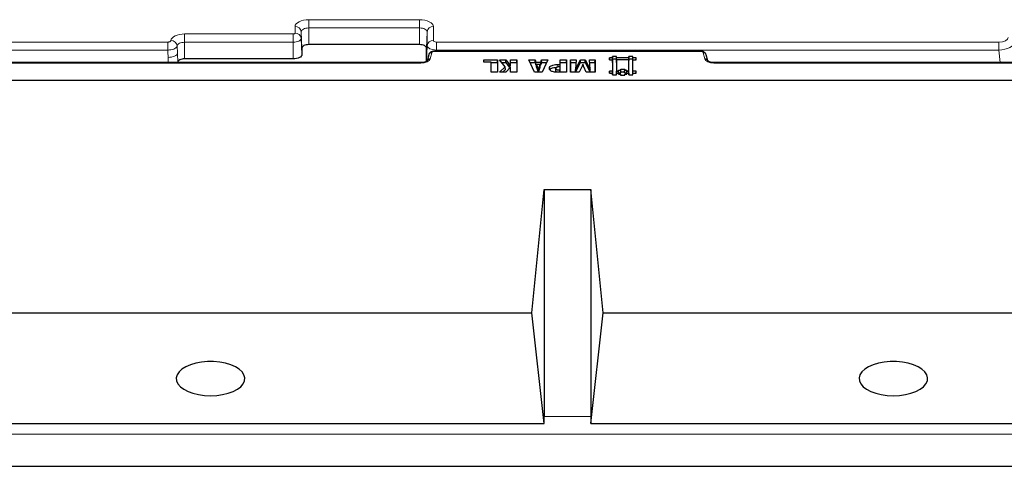
# Model space of a CAD drawing. Units: millimetres. Extents: x 0 to 420, y 0 to 297.
# Drawn here: x 301 to 380, y 94 to 130 of the extents above; entities that cross this region are included whole.
import ezdxf

# ---------------------------------------------------------------- set-up
doc = ezdxf.new("R2010")
doc.units = ezdxf.units.MM

msp = doc.modelspace()

# ---------------------------------------------------------------- linework, layer by layer
at = {"color": 8, "linetype": 'Continuous', "lineweight": 18}
for p, q in [((324.2439, 130.2181), (333.1685, 130.2181)), ((324.2439, 130.2181), (324.2439, 129.5503)), ((333.1685, 130.2181), (333.1685, 129.5503)), ((323.1361, 129.1391), (323.1361, 129.6641)), ((324.2439, 128.2097), (324.2439, 129.5503)), ((333.1685, 129.5503), (324.2439, 129.5503)), ((333.1685, 128.2097), (333.1685, 129.5503)), ((334.2763, 129.6641), (334.2763, 128.5433)), ((314.2439, 129.0681), (322.9939, 129.0681)), ((314.2439, 129.0681), (314.2439, 128.4003)), ((322.9939, 129.0681), (322.9939, 128.4003)), ((323.6357, 129.2462), (323.6357, 128.7212)), ((323.6887, 127.9321), (323.6357, 129.2462)), ((323.6887, 127.4071), (323.6357, 128.7212)), ((333.7237, 127.9321), (333.7766, 129.2462)), ((333.7766, 128.1254), (333.7766, 129.2462)), ((252.8365, 128.4182), (312.8879, 128.4182)), ((312.8879, 127.7739), (252.8365, 127.7739)), ((312.8879, 128.4182), (312.8879, 127.7739)), ((313.6363, 128.1093), (313.659, 127.5188)), ((314.2439, 127.0597), (314.2439, 128.4003)), ((322.9939, 128.4003), (314.2439, 128.4003)), ((322.9939, 127.0597), (322.9939, 128.4003)), ((333.7283, 126.8666), (333.7766, 128.1254)), ((334.5257, 127.7739), (334.5226, 127.6925)), ((334.5257, 128.4182), (379.8259, 128.4182)), ((334.5257, 128.4182), (334.5257, 127.7739)), ((379.8259, 127.7739), (334.5257, 127.7739)), ((379.8259, 128.4182), (379.8259, 127.7739)), ((379.923, 126.7645), (379.8259, 127.7739)), ((312.9254, 126.7645), (312.9095, 127.1792)), ((313.659, 127.5188), (313.688, 126.7645)), ((313.6887, 126.7821), (313.659, 127.5188)), ((334.1453, 127.5493), (334.0252, 127.0601)), ((334.3933, 127.659), (334.3933, 127.6925)), ((355.7691, 127.659), (334.3933, 127.659)), ((355.7691, 127.659), (355.7691, 127.6925)), ((356.1372, 127.0601), (356.0171, 127.5493)), ((333.2812, 126.731), (299.3812, 126.731)), ((333.2812, 126.731), (333.2812, 126.7645)), ((344.3172, 126.3858), (344.3171, 126.6066)), ((344.449, 125.9903), (344.4491, 126.1745)), ((356.8812, 126.731), (356.8812, 126.7645)), ((381.1982, 126.731), (356.8812, 126.731)), ((343.2062, 98.283), (346.9562, 98.283)), ((394.2353, 96.8602), (238.4271, 96.8602))]:
    msp.add_line(p, q, dxfattribs=at)
at = {"color": 7, "linetype": 'Continuous', "lineweight": 25}
for p, q in [((323.6887, 127.9321), (323.6887, 127.4071)), ((333.1685, 128.2097), (324.2439, 128.2097)), ((333.7237, 126.8637), (333.7237, 127.9321)), ((322.9939, 127.0597), (314.2439, 127.0597)), ((333.9025, 127.3924), (333.7824, 126.9032)), ((355.7691, 127.6925), (334.3933, 127.6925)), ((338.3434, 126.9893), (339.4545, 126.9893)), ((338.3434, 126.7918), (338.3434, 126.9893)), ((338.3512, 126.7918), (338.3434, 126.9893)), ((339.4457, 126.7685), (339.4545, 126.9893)), ((339.4545, 126.9893), (339.4545, 125.9893)), ((339.6026, 126.9893), (340.1234, 126.9893)), ((340.0741, 126.427), (339.6026, 126.9893)), ((340.1173, 126.7685), (340.1234, 126.9893)), ((340.1234, 126.9893), (340.3839, 126.6276)), ((340.4915, 126.7231), (340.4915, 126.9893)), ((340.4915, 126.9893), (341.01, 126.9893)), ((340.5002, 126.7685), (340.4915, 126.9893)), ((341.0013, 126.7685), (341.01, 126.9893)), ((341.01, 126.9893), (341.01, 125.9893)), ((341.973, 126.9893), (342.4757, 126.9893)), ((342.4367, 125.9893), (341.973, 126.9893)), ((342.4683, 126.7685), (342.4757, 126.9893)), ((342.4757, 126.9893), (342.5386, 126.8042)), ((342.934, 126.8042), (342.9969, 126.9893)), ((342.9969, 126.9893), (343.5038, 126.9893)), ((343.0043, 126.7685), (342.9969, 126.9893)), ((343.5038, 126.9893), (343.0347, 125.9893)), ((344.4915, 126.6066), (344.4915, 126.9893)), ((344.4915, 126.9893), (345.01, 126.9893)), ((344.5002, 126.7685), (344.4915, 126.9893)), ((345.0013, 126.7685), (345.01, 126.9893)), ((345.01, 126.9893), (345.01, 125.9893)), ((345.331, 126.9893), (345.7754, 126.9893)), ((345.331, 125.9893), (345.331, 126.9893)), ((345.3397, 126.7685), (345.331, 126.9893)), ((345.7349, 126.2166), (346.1211, 126.9893)), ((345.7754, 126.9893), (345.7349, 126.2166)), ((346.1211, 126.9893), (346.5162, 126.9893)), ((346.1279, 126.7685), (346.1211, 126.9893)), ((346.5094, 126.7685), (346.5162, 126.9893)), ((346.5162, 126.9893), (346.9024, 126.2166)), ((346.9024, 126.2166), (346.8619, 126.9893)), ((346.8619, 126.9893), (347.3063, 126.9893)), ((347.2976, 126.7685), (347.3063, 126.9893)), ((347.3063, 126.9893), (347.3063, 125.9893)), ((348.4601, 127.1421), (348.4599, 126.9771)), ((348.4599, 126.9771), (348.7074, 126.977)), ((348.7076, 127.142), (348.4601, 127.1421)), ((348.4666, 126.9771), (348.4601, 127.1421)), ((348.7074, 126.977), (348.7058, 126.0696)), ((348.7161, 126.7648), (348.7074, 126.977)), ((348.7078, 127.2657), (348.7076, 127.142)), ((348.7163, 126.9211), (348.7076, 127.142)), ((349.0378, 127.2656), (348.7078, 127.2657)), ((348.7165, 127.0448), (348.7078, 127.2657)), ((348.7163, 126.9211), (348.7097, 126.9211)), ((348.7165, 127.0448), (348.7163, 126.9211)), ((349.029, 127.0447), (348.7165, 127.0448)), ((349.0286, 126.7647), (349.0373, 126.9769)), ((349.0289, 126.921), (349.0376, 127.1418)), ((349.0289, 126.921), (349.029, 127.0447)), ((349.0351, 126.921), (349.0289, 126.921)), ((349.029, 127.0447), (349.0378, 127.2656)), ((349.0373, 126.9769), (349.0361, 126.0694)), ((350.0273, 126.9765), (349.0373, 126.9769)), ((349.0376, 127.1418), (349.0378, 127.2656)), ((350.0276, 127.1415), (349.0376, 127.1418)), ((350.0258, 126.0691), (350.0273, 126.9765)), ((350.0361, 126.7643), (350.0273, 126.9765)), ((350.0278, 127.2652), (350.0276, 127.1415)), ((350.0363, 126.9206), (350.0276, 127.1415)), ((350.3578, 127.2651), (350.0278, 127.2652)), ((350.0365, 127.0444), (350.0278, 127.2652)), ((350.0363, 126.9206), (350.0297, 126.9206)), ((350.0365, 127.0444), (350.0363, 126.9206)), ((350.349, 127.0443), (350.0365, 127.0444)), ((350.3486, 126.7642), (350.3573, 126.9764)), ((350.3488, 126.9205), (350.3576, 127.1414)), ((350.3488, 126.9205), (350.349, 127.0443)), ((350.3551, 126.9205), (350.3488, 126.9205)), ((350.349, 127.0443), (350.3578, 127.2651)), ((350.3561, 126.0689), (350.3573, 126.9764)), ((350.3573, 126.9764), (350.6048, 126.9763)), ((350.3576, 127.1414), (350.3578, 127.2651)), ((350.6051, 127.1413), (350.3576, 127.1414)), ((350.5986, 126.9763), (350.6051, 127.1413)), ((350.6048, 126.9763), (350.6051, 127.1413)), ((356.38, 126.9032), (356.2599, 127.3924)), ((333.2812, 126.7645), (299.3812, 126.7645)), ((313.6887, 126.7821), (313.6887, 126.7645)), ((338.9359, 126.7918), (338.3434, 126.7918)), ((338.9359, 125.9893), (338.9359, 126.7918)), ((338.9447, 126.5797), (338.9359, 126.7918)), ((338.9369, 126.7685), (339.4457, 126.7685)), ((338.9447, 125.9893), (338.9447, 126.5797)), ((339.4457, 126.7685), (339.4457, 125.9893)), ((339.6138, 125.9893), (340.0741, 126.427)), ((339.7878, 126.7685), (340.1173, 126.7685)), ((339.8513, 125.9893), (340.0837, 126.2103)), ((340.0837, 126.2103), (340.0741, 126.427)), ((340.1173, 126.7685), (340.3821, 126.4007)), ((340.4915, 126.4043), (340.1207, 125.9893)), ((340.3821, 126.4007), (340.3839, 126.6276)), ((340.3821, 126.4007), (340.5002, 126.5055)), ((340.3839, 126.6276), (340.4915, 126.7231)), ((340.5002, 126.5055), (340.4915, 126.7231)), ((340.4915, 125.9893), (340.4915, 126.4043)), ((340.5002, 126.2082), (340.4915, 126.4043)), ((340.5002, 126.5055), (340.5002, 126.7685)), ((340.5002, 126.7685), (341.0013, 126.7685)), ((340.5002, 125.9893), (340.5002, 126.2082)), ((341.0013, 126.7685), (341.0013, 125.9893)), ((342.0754, 126.7685), (342.4683, 126.7685)), ((342.4683, 126.7685), (342.5312, 126.5833)), ((342.5312, 126.5833), (342.5386, 126.8042)), ((342.5312, 126.5833), (342.5912, 126.5833)), ((342.5386, 126.8042), (342.934, 126.8042)), ((342.5827, 126.4068), (342.593, 126.619)), ((342.5827, 126.4068), (342.72, 125.9893)), ((342.593, 126.619), (342.7369, 126.1815)), ((342.8823, 126.619), (342.593, 126.619)), ((342.7368, 125.9893), (342.7369, 126.1815)), ((342.7369, 126.1815), (342.8823, 126.619)), ((342.7538, 125.9893), (342.8926, 126.4068)), ((342.8926, 126.4068), (342.8823, 126.619)), ((342.884, 126.5833), (342.9414, 126.5833)), ((342.9414, 126.5833), (342.934, 126.8042)), ((342.9414, 126.5833), (343.0043, 126.7685)), ((343.0043, 126.7685), (343.4002, 126.7685)), ((344.1371, 126.0693), (344.1458, 126.2858)), ((344.3171, 126.6066), (344.4915, 126.6066)), ((344.4491, 126.1745), (344.4915, 126.1745)), ((344.5002, 126.3858), (344.4915, 126.6066)), ((344.4915, 126.1745), (344.4915, 126.4195)), ((344.5002, 126.207), (344.4915, 126.4195)), ((344.4988, 125.9894), (344.4915, 126.1745)), ((344.4929, 126.3858), (344.5002, 126.3858)), ((344.5002, 126.3858), (344.5002, 126.7685)), ((344.5002, 126.7685), (345.0013, 126.7685)), ((344.5002, 125.9894), (344.5002, 126.207)), ((345.0013, 126.7685), (345.0013, 125.9893)), ((345.3397, 125.9893), (345.3397, 126.7685)), ((345.3397, 126.7685), (345.7639, 126.7685)), ((345.7253, 125.9893), (345.7349, 126.2166)), ((345.7386, 125.9893), (346.1279, 126.7685)), ((346.2392, 126.4114), (346.0336, 125.9893)), ((346.1279, 126.7685), (346.5094, 126.7685)), ((346.5957, 125.9893), (346.3893, 126.4147)), ((346.5094, 126.7685), (346.8987, 125.9893)), ((346.8734, 126.7685), (347.2976, 126.7685)), ((346.912, 125.9893), (346.9024, 126.2166)), ((347.2976, 126.7685), (347.2976, 125.9893)), ((348.7161, 126.7648), (348.7146, 125.8487)), ((349.0286, 126.7647), (349.0273, 125.8485)), ((349.2099, 125.9309), (349.2012, 126.1518)), ((349.2012, 126.0694), (349.2012, 126.1518)), ((349.2012, 126.1518), (349.3663, 126.1518)), ((349.3663, 126.2342), (349.6962, 126.2342)), ((349.3663, 126.1518), (349.3663, 126.2342)), ((349.375, 126.0134), (349.3663, 126.2342)), ((349.375, 125.9309), (349.3663, 126.1518)), ((349.6874, 126.0134), (349.6962, 126.2342)), ((349.6874, 125.9308), (349.6962, 126.1516)), ((349.6962, 126.2342), (349.6962, 126.1516)), ((349.6962, 126.1516), (349.8611, 126.1516)), ((349.8523, 125.9308), (349.8611, 126.1516)), ((349.8611, 126.1516), (349.8611, 126.0691)), ((350.0345, 125.8482), (350.0361, 126.7643)), ((350.3473, 125.848), (350.3486, 126.7642)), ((381.1982, 126.7645), (356.8812, 126.7645)), ((248.2062, 125.3517), (384.4562, 125.3517)), ((339.4545, 125.9893), (338.9359, 125.9893)), ((340.1207, 125.9893), (339.6138, 125.9893)), ((341.01, 125.9893), (340.4915, 125.9893)), ((343.0347, 125.9893), (342.4367, 125.9893)), ((345.01, 125.9893), (344.5031, 125.9893)), ((346.0336, 125.9893), (345.331, 125.9893)), ((347.3063, 125.9893), (346.5957, 125.9893)), ((348.7058, 126.0696), (348.4583, 126.0696)), ((348.4583, 126.0696), (348.4583, 125.9046)), ((348.4648, 125.9045), (348.4583, 126.0696)), ((348.4583, 125.9046), (348.7058, 125.9045)), ((348.7058, 125.9045), (348.7056, 125.7807)), ((348.7056, 125.7807), (349.0356, 125.7806)), ((348.7146, 125.8487), (348.7058, 126.0696)), ((348.7109, 125.7807), (348.7058, 125.9045)), ((348.7146, 125.8487), (348.7081, 125.8487)), ((349.0273, 125.8485), (349.0361, 126.0694)), ((349.0273, 125.8485), (349.0335, 125.8485)), ((349.0307, 125.7806), (349.0358, 125.9043)), ((349.0356, 125.7806), (349.0358, 125.9043)), ((349.0358, 125.9043), (349.2008, 125.9043)), ((349.0361, 126.0694), (349.2012, 126.0694)), ((349.2008, 125.9043), (349.2008, 125.8217)), ((349.2042, 125.8217), (349.2008, 125.9043)), ((349.2008, 125.8217), (349.3657, 125.8217)), ((349.2099, 125.8485), (349.2012, 126.0694)), ((349.2031, 125.8485), (349.2099, 125.8485)), ((349.2099, 125.8485), (349.2099, 125.9309)), ((349.2099, 125.9309), (349.375, 125.9309)), ((349.3657, 125.8217), (349.3656, 125.7392)), ((349.3656, 125.7392), (349.6956, 125.7391)), ((349.3691, 125.7392), (349.3657, 125.8217)), ((349.375, 125.9309), (349.375, 126.0134)), ((349.375, 126.0134), (349.6874, 126.0134)), ((349.6874, 126.0134), (349.6874, 125.9308)), ((349.6874, 125.9308), (349.8523, 125.9308)), ((349.6922, 125.7391), (349.6956, 125.8215)), ((349.6956, 125.7391), (349.6956, 125.8215)), ((349.6956, 125.8215), (349.8607, 125.8215)), ((349.8523, 125.8482), (349.8611, 126.0691)), ((349.8523, 125.9308), (349.8523, 125.8482)), ((349.8523, 125.8482), (349.8584, 125.8482)), ((349.8573, 125.8215), (349.8607, 125.904)), ((349.8607, 125.8215), (349.8607, 125.904)), ((349.8607, 125.904), (350.0258, 125.904)), ((349.8611, 126.0691), (350.0258, 126.0691)), ((350.0258, 125.904), (350.0256, 125.7803)), ((350.0256, 125.7803), (350.3558, 125.7803)), ((350.0345, 125.8482), (350.0258, 126.0691)), ((350.0309, 125.7803), (350.0258, 125.904)), ((350.0281, 125.8482), (350.0345, 125.8482)), ((350.3473, 125.848), (350.3561, 126.0689)), ((350.3535, 125.848), (350.3473, 125.848)), ((350.3507, 125.7803), (350.3558, 125.9039)), ((350.3558, 125.7803), (350.3558, 125.9039)), ((350.3558, 125.9039), (350.6033, 125.9038)), ((350.6036, 126.0688), (350.3561, 126.0689)), ((350.597, 125.9038), (350.6036, 126.0688)), ((350.6033, 125.9038), (350.6036, 126.0688)), ((342.2151, 106.6299), (343.2062, 116.5415)), ((343.2062, 116.5415), (343.2062, 98.283)), ((343.2062, 116.5415), (346.9562, 116.5415)), ((347.9473, 106.6299), (346.9562, 116.5415)), ((346.9562, 116.5415), (346.9562, 98.283)), ((290.4473, 106.6299), (342.2151, 106.6299)), ((343.193, 97.6946), (342.2151, 106.6299)), ((346.9694, 97.6946), (347.9473, 106.6299)), ((347.9473, 106.6299), (382.1962, 106.6299)), ((289.4694, 97.6946), (343.193, 97.6946)), ((346.9694, 97.6946), (392.6669, 97.6946)), ((238.3243, 94.2606), (394.3381, 94.2606))]:
    msp.add_line(p, q, dxfattribs=at)
at = {"color": 8, "linetype": 'Continuous', "lineweight": 18, "flags": 128}
for points in [[(323.1361, 129.6641), (323.1573, 129.7722), (323.2204, 129.8761), (323.3228, 129.9719), (323.4605, 130.0558), (323.6284, 130.1247), (323.8199, 130.1759), (324.0278, 130.2074), (324.2439, 130.2181)], [(333.1685, 130.2181), (333.3846, 130.2074), (333.5925, 130.1759), (333.784, 130.1247), (333.9519, 130.0558), (334.0896, 129.9719), (334.192, 129.8761), (334.2551, 129.7722), (334.2763, 129.6641)], [(324.2439, 129.5503), (324.1253, 129.5445), (324.0112, 129.5272), (323.906, 129.4991), (323.8139, 129.4613), (323.7382, 129.4152), (323.682, 129.3626), (323.6474, 129.3056), (323.6357, 129.2462)], [(333.7766, 129.2462), (333.765, 129.3056), (333.7304, 129.3626), (333.6742, 129.4152), (333.5985, 129.4613), (333.5064, 129.4991), (333.4012, 129.5272), (333.2871, 129.5445), (333.1685, 129.5503)], [(313.1371, 128.5379), (313.1662, 128.6426), (313.2346, 128.7425), (313.3396, 128.8341), (313.4775, 128.9141), (313.6433, 128.9796), (313.831, 129.0281), (314.0336, 129.058), (314.2439, 129.0681)], [(322.9939, 129.0681), (323.0216, 129.0694), (323.0483, 129.0735), (323.0729, 129.08), (323.0944, 129.0889), (323.1121, 129.0997), (323.1252, 129.1119), (323.1333, 129.1253), (323.1361, 129.1391)], [(323.6357, 128.7212), (323.6234, 128.6586), (323.5869, 128.5984), (323.5276, 128.5429), (323.4478, 128.4943), (323.3505, 128.4544), (323.2395, 128.4247), (323.1191, 128.4065), (322.9939, 128.4003)], [(314.2439, 128.4003), (314.1285, 128.3948), (314.0172, 128.3784), (313.9142, 128.3518), (313.8232, 128.3158), (313.7475, 128.2719), (313.6898, 128.2216), (313.6523, 128.1667), (313.6363, 128.1093)], [(312.9095, 127.1792), (313.0554, 127.1898), (313.1958, 127.2122), (313.3252, 127.2455), (313.4387, 127.2884), (313.5319, 127.3392), (313.6013, 127.396), (313.6442, 127.4566), (313.659, 127.5188)]]:
    msp.add_lwpolyline(points, dxfattribs=at)
at = {"color": 7, "linetype": 'Continuous', "lineweight": 25, "flags": 128}
for points in [[(324.2439, 128.2097), (324.1356, 128.2043), (324.0314, 128.1885), (323.9355, 128.1629), (323.8513, 128.1284), (323.7823, 128.0863), (323.731, 128.0383), (323.6994, 127.9862), (323.6887, 127.9321)], [(333.7237, 127.9321), (333.713, 127.9862), (333.6814, 128.0383), (333.6301, 128.0863), (333.5611, 128.1284), (333.4769, 128.1629), (333.381, 128.1885), (333.2768, 128.2043), (333.1685, 128.2097)], [(314.2439, 127.0597), (314.1356, 127.0543), (314.0314, 127.0385), (313.9355, 127.0129), (313.8513, 126.9784), (313.7823, 126.9363), (313.731, 126.8883), (313.6994, 126.8362), (313.6887, 126.7821)], [(323.6887, 127.4071), (323.6754, 127.3393), (323.6358, 127.2741), (323.5716, 127.2141), (323.4852, 127.1614), (323.3799, 127.1182), (323.2598, 127.0861), (323.1295, 127.0663), (322.9939, 127.0597)], [(316.3312, 99.9426), (316.8244, 99.9648), (317.3018, 100.0306), (317.7479, 100.1381), (318.1486, 100.2836), (318.4908, 100.4626), (318.7636, 100.6692), (318.9582, 100.8969), (319.0684, 101.1383), (319.0906, 101.3857), (319.0242, 101.631), (318.8711, 101.8665), (318.6365, 102.0845), (318.3277, 102.2781), (317.9548, 102.441), (317.5297, 102.568), (317.0661, 102.655), (316.5788, 102.6992), (316.0836, 102.6992), (315.5963, 102.655), (315.1327, 102.568), (314.7076, 102.441), (314.3347, 102.2781), (314.0259, 102.0845), (313.7913, 101.8665), (313.6382, 101.631), (313.5718, 101.3857), (313.594, 101.1383), (313.7042, 100.8969), (313.8988, 100.6692), (314.1716, 100.4626), (314.5138, 100.2836), (314.9145, 100.1381), (315.3606, 100.0306), (315.838, 99.9648), (316.3312, 99.9426)], [(371.3312, 99.9426), (371.8244, 99.9648), (372.3018, 100.0306), (372.7479, 100.1381), (373.1486, 100.2836), (373.4908, 100.4626), (373.7636, 100.6692), (373.9582, 100.8969), (374.0684, 101.1383), (374.0906, 101.3857), (374.0242, 101.631), (373.8711, 101.8665), (373.6365, 102.0845), (373.3277, 102.2781), (372.9548, 102.441), (372.5297, 102.568), (372.0661, 102.655), (371.5788, 102.6992), (371.0836, 102.6992), (370.5963, 102.655), (370.1327, 102.568), (369.7076, 102.441), (369.3347, 102.2781), (369.0259, 102.0845), (368.7913, 101.8665), (368.6382, 101.631), (368.5718, 101.3857), (368.594, 101.1383), (368.7042, 100.8969), (368.8988, 100.6692), (369.1716, 100.4626), (369.5138, 100.2836), (369.9145, 100.1381), (370.3606, 100.0306), (370.838, 99.9648), (371.3312, 99.9426)]]:
    msp.add_lwpolyline(points, dxfattribs=at)
at = {"color": 8, "linetype": 'Continuous', "lineweight": 18}
for centre, radius, start, end in [((323.1658, 129.1921), 0.473, 6.577075, 93.610704), ((334.2466, 129.1921), 0.473, 86.389296, 173.422925), ((313.1546, 128.0534), 0.4849, 6.624997, 92.077093), ((323.1658, 128.6671), 0.473, 6.577075, 93.610704), ((334.2466, 128.0712), 0.473, 86.389296, 173.422925), ((333.9964, 126.8384), 0.2236, 82.605512, 163.134488), ((334.1165, 127.3275), 0.2236, 82.605512, 163.134488), ((356.0459, 127.3275), 0.2236, 16.865512, 97.394488), ((356.166, 126.8384), 0.2236, 16.865512, 97.394488)]:
    msp.add_arc(centre, radius, start, end, dxfattribs=at)
for centre, major_axis, ratio, start_param, end_param in [((334.5265, 128.5437), (0.2502, 0.0005), 0.5016003, 3.1405701, 4.7083247), ((379.8202, 128.7946), (0.7529, -0.0038), 0.499976, 4.722517, 6.2857172), ((314.2439, 133.7674), (0, 16.5058), 0.0881731, 1.9424056, 1.9813818), ((334.5265, 128.1107), (0.7498, -0.0193), 0.4489226, 3.1551772, 4.7229318), ((379.8202, 128.3616), (1.2508, 0.047), 0.4694511, 4.6993112, 6.2625113), ((333.2804, 127.1063), (0.7504, -0.0005), 0.5000657, 4.7138261, 6.1613717), ((334.3935, 127.5339), (0.2501, -0.0002), 0.5000657, 1.5722334, 3.019779), ((355.7688, 127.5339), (0.2501, 0.0002), 0.5000657, 0.1218136, 1.5693592), ((356.882, 127.1063), (0.7504, 0.0005), 0.5000657, 3.2634063, 4.7109519)]:
    msp.add_ellipse(centre, major_axis=major_axis, ratio=ratio, start_param=start_param, end_param=end_param, dxfattribs=at)
at = {"color": 7, "linetype": 'Continuous', "lineweight": 25}
for centre, major_axis, start_param, end_param in [((343.0485, 97.5644), (0.0762, 1.5), 4.8040155, 5.2166977), ((347.1139, 97.5644), (-0.0762, 1.5), 1.0664876, 1.4791698)]:
    msp.add_ellipse(centre, major_axis=major_axis, ratio=0.0920207, start_param=start_param, end_param=end_param, dxfattribs=at)
at = {"color": 8, "linetype": 'Continuous', "lineweight": 18}
for points, knots in [([(312.8879, 128.4182), (312.9025, 128.4186), (312.945, 128.4197), (313.0128, 128.4323), (313.0787, 128.4592), (313.1251, 128.4958), (313.1331, 128.5239), (313.1371, 128.5379)], [0, 0, 0, 0, 0.1151497, 0.3354284, 0.5565089, 0.778268, 1, 1, 1, 1]), ([(313.6363, 128.1093), (313.6242, 128.0714), (313.6, 127.9955), (313.4605, 127.8947), (313.2626, 127.8188), (313.0591, 127.7812), (312.9316, 127.7757), (312.8879, 127.7739)], [0, 0, 0, 0, 0.2213568, 0.4430193, 0.6642419, 0.8847554, 1, 1, 1, 1])]:
    msp.add_open_spline(points, degree=3, knots=knots, dxfattribs=at)
at = {"color": 7, "linetype": 'Continuous', "lineweight": 25}
for points, knots in [([(333.7845, 126.9093), (333.7846, 126.9096), (333.7861, 126.9137), (333.7712, 126.8892), (333.6971, 126.8425), (333.57, 126.7959), (333.423, 126.7686), (333.3216, 126.7657), (333.2812, 126.7645)], [0, 0, 0, 0, 0.0174005, 0.2115304, 0.4108526, 0.6171488, 0.8476504, 1, 1, 1, 1]), ([(334.3933, 127.6925), (334.3578, 127.691), (334.2576, 127.6867), (334.1137, 127.6436), (333.9889, 127.5577), (333.9246, 127.4663), (333.9074, 127.4089), (333.9025, 127.3924)], [0, 0, 0, 0, 0.1635596, 0.462125, 0.7068052, 0.9156713, 1, 1, 1, 1]), ([(356.2599, 127.3924), (356.2442, 127.4336), (356.2152, 127.5102), (356.1233, 127.5962), (356.0034, 127.6601), (355.8769, 127.6893), (355.7933, 127.6918), (355.7691, 127.6925)], [0, 0, 0, 0, 0.2138579, 0.3975266, 0.6142741, 0.8882261, 1, 1, 1, 1]), ([(356.8812, 126.7645), (356.8462, 126.7654), (356.7449, 126.768), (356.5942, 126.7947), (356.4636, 126.8434), (356.3894, 126.8906), (356.3761, 126.9143), (356.3776, 126.9101), (356.3777, 126.91)], [0, 0, 0, 0, 0.1323042, 0.3827407, 0.5976867, 0.7898253, 0.9945548, 1, 1, 1, 1]), ([(343.6273, 126.2966), (343.6355, 126.3483), (343.6481, 126.4276), (343.7681, 126.5176), (343.9173, 126.5729), (344.1084, 126.6024), (344.2498, 126.6053), (344.3171, 126.6066)], [0, 0, 0, 0, 0.2885509, 0.4433845, 0.5981465, 0.8087378, 1, 1, 1, 1]), ([(343.8727, 126.0374), (343.8311, 126.0522), (343.7451, 126.0828), (343.6561, 126.1653), (343.6295, 126.2399), (343.6276, 126.2877), (343.6273, 126.2966)], [0, 0, 0, 0, 0.2525043, 0.5216734, 0.9110662, 1, 1, 1, 1]), ([(343.6659, 126.1773), (343.6681, 126.1869), (343.6767, 126.2241), (343.7484, 126.282), (343.8832, 126.3423), (344.0433, 126.3746), (344.1547, 126.3781), (344.1974, 126.3795)], [0, 0, 0, 0, 0.0791943, 0.3087189, 0.5389094, 0.8232711, 1, 1, 1, 1]), ([(344.4255, 126.4214), (344.3702, 126.42), (344.2936, 126.418), (344.2101, 126.3918), (344.1686, 126.3621), (344.1487, 126.3253), (344.1467, 126.2983), (344.1458, 126.2858)], [0, 0, 0, 0, 0.3608, 0.5003768, 0.6404895, 0.8332698, 1, 1, 1, 1]), ([(344.1458, 126.2858), (344.1476, 126.2704), (344.1506, 126.2455), (344.1826, 126.2146), (344.2296, 126.1937), (344.3202, 126.1767), (344.3969, 126.1754), (344.4491, 126.1745)], [0, 0, 0, 0, 0.2120729, 0.3413318, 0.4712366, 0.640045, 1, 1, 1, 1]), ([(344.4915, 126.4195), (344.4855, 126.4198), (344.4735, 126.4205), (344.4515, 126.4214), (344.4355, 126.4214), (344.4255, 126.4214)], [0, 0, 0, 0, 0.2733251, 0.5468247, 1, 1, 1, 1]), ([(346.3187, 126.6491), (346.3105, 126.6244), (346.2935, 126.5724), (346.2678, 126.4931), (346.2487, 126.4386), (346.2392, 126.4114)], [0, 0, 0, 0, 0.3114504, 0.6557195, 1, 1, 1, 1]), ([(346.3893, 126.4147), (346.3824, 126.4376), (346.3687, 126.4833), (346.3459, 126.5615), (346.3287, 126.6167), (346.3187, 126.6491)], [0, 0, 0, 0, 0.293091, 0.5856215, 1, 1, 1, 1]), ([(344.5031, 125.9893), (344.3981, 125.99), (344.2394, 125.9909), (344.0244, 126.0035), (343.9239, 126.0259), (343.8727, 126.0374)], [0, 0, 0, 0, 0.4901014, 0.7402556, 1, 1, 1, 1]), ([(344.1371, 126.0693), (344.1396, 126.0537), (344.1437, 126.0284), (344.1645, 126.0027), (344.18, 125.9958), (344.1809, 125.9954)], [0, 0, 0, 0, 0.6018822, 0.9773102, 1, 1, 1, 1])]:
    msp.add_open_spline(points, degree=3, knots=knots, dxfattribs=at)

doc.saveas('drawing.dxf')
